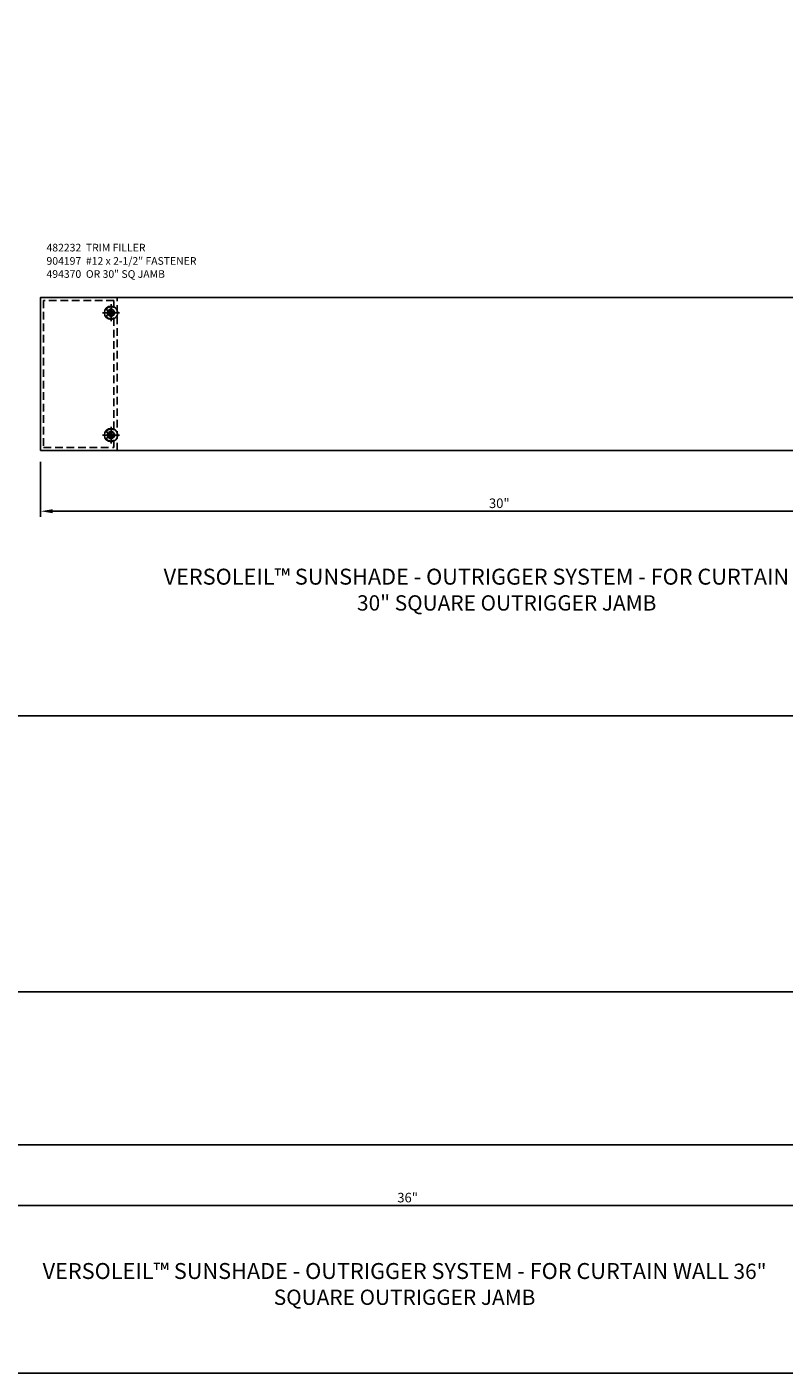
# Model space of a CAD drawing. Units: inches. Extents: x -11.3 to 56.7, y -4.4 to 39.6.
# Drawn here: x 8.6 to 33.4, y -4.4 to 39.6 of the extents above; entities that cross this region are included whole.
import ezdxf

# ---------------------------------------------------------------- set-up
doc = ezdxf.new("R2010")
doc.units = ezdxf.units.IN
doc.header["$MEASUREMENT"] = 0
doc.linetypes.add('CENTER', pattern=[2, 1.25, -0.25, 0.25, -0.25])
doc.linetypes.add('HIDDEN', pattern=[0.375, 0.25, -0.125])
doc.layers.get('Defpoints').update_dxf_attribs({"color": 11})
for name, color, linetype in [('CENTER', 1, 'CENTER'), ('DIME', 2, 'Continuous'), ('dwpoint', 1, 'Continuous'), ('HIDDEN', 4, 'HIDDEN'), ('OUTRIGGER - 30 SQ JB', 4, 'Continuous'), ('OUTRIGGER - 36 SQ JB', 4, 'Continuous'), ('PART_NUMBERS', 6, 'Continuous'), ('TBLOCK', 7, 'Continuous'), ('TEXT', 3, 'Continuous'), ('TEXT @ 1', 3, 'Continuous')]:
    doc.layers.add(name, color=color, linetype=linetype)
doc.styles.add('Annotative', font='arial.ttf')
doc.styles.get("Standard").update_dxf_attribs({"font": 'arial.ttf'})
doc.dimstyles.new('Section', dxfattribs={"dimscale": 2, "dimtxt": 0.15625, "dimasz": 0.2, "dimexe": 0.09, "dimexo": 0.1875, "dimgap": 0.05, "dimtad": 3, "dimdec": 5, "dimzin": 3, "dimdsep": 46, "dimlunit": 5, "dimtxsty": 'Standard', "dimcen": 0, "dimazin": 0, "dimtfac": 1, "dimtdec": 5, "dimtofl": 0, "dimtmove": 0, "dimatfit": 0, "dimfxl": 1, "dimfrac": 2, "dimtolj": 1, "dimtzin": 3, "dimarcsym": 0})

# ---------------------------------------------------------------- blocks, each defined once
blk = doc.blocks.new('*D3')
at = {"layer": 'Defpoints', "color": 0}
for p in [(9.066, 25.736), (39.071, 25.736), (39.071, 23.748)]:
    blk.add_point(p, dxfattribs=at)
at = {"layer": 'DIME', "color": 0, "lineweight": -2}
for p, q in [((9.066, 25.361), (9.066, 23.568)), ((39.071, 25.361), (39.071, 23.568)), ((9.466, 23.748), (38.671, 23.748))]:
    blk.add_line(p, q, dxfattribs=at)
at = {"layer": 'DIME', "color": 0}
for points in [[(9.466, 23.815), (9.466, 23.682), (9.066, 23.748)], [(38.671, 23.815), (38.671, 23.682), (39.071, 23.748)]]:
    blk.add_solid(points, dxfattribs=at)
at = {"layer": 'DIME', "color": 0, "insert": (24.069, 24.008), "char_height": 0.3125, "attachment_point": 5}
blk.add_mtext('\\A1;30"', dxfattribs=at)
blk = doc.blocks.new('482232')
at = {"layer": 'HIDDEN'}
blk.add_lwpolyline([(0.195, -4.5), (0.195, 0.5), (-2.305, 0.5), (-2.305, -4.5)], close=True, dxfattribs=at)
blk.add_lwpolyline([(0.095, -4.194, 0.533933), (0.074, -4.18, -0.278401), (-0.125, -4.15, -1), (-0.061, -4.073, 2.13633), (-0.061, -3.927, -1), (-0.125, -3.85, -0.278401), (0.074, -3.82, 0.533933), (0.095, -3.806), (0.095, -0.194, 0.533933), (0.074, -0.18, -0.278401), (-0.125, -0.15, -1), (-0.061, -0.073, 2.13633), (-0.061, 0.073, -1), (-0.125, 0.15, -0.278401), (0.074, 0.18, 0.533933), (0.095, 0.194), (0.095, 0.4), (-2.205, 0.4), (-2.205, -4.4), (0.095, -4.4)], format="xyb", close=True, dxfattribs=at)
blk = doc.blocks.new('904197')
for p, q in [((-0.134, 0.017), (-0.084, 0.017)), ((-0.134, 0.017), (-0.134, -0.018)), ((-0.018, 0.134), (-0.018, 0.084)), ((-0.018, 0.134), (0.017, 0.134)), ((0.017, 0.134), (0.017, 0.084)), ((0.084, 0.017), (0.134, 0.017)), ((0.134, 0.017), (0.134, -0.018)), ((-0.134, -0.018), (-0.084, -0.018)), ((-0.018, -0.084), (-0.018, -0.134)), ((-0.018, -0.134), (0.017, -0.134)), ((0.017, -0.084), (0.017, -0.134)), ((0.084, -0.018), (0.134, -0.018))]:
    blk.add_line(p, q)
blk.add_circle((0, 0), 0.219)
for centre, start, end in [((-0.084, 0.084), 270, 0), ((0.084, 0.084), 180, 270), ((-0.084, -0.084), 0, 89.9999), ((0.084, -0.084), 90, 180)]:
    blk.add_arc(centre, 0.067, start, end)
at = {"layer": 'CENTER'}
for p, q in [((-0.275, 0), (0.275, 0)), ((0, 0.275), (0, -0.275))]:
    blk.add_line(p, q, dxfattribs=at)
blk = doc.blocks.new('A$C3E4338C4')
at = {"layer": 'HIDDEN'}
blk.add_lwpolyline([(0, 0), (2.475, 0), (2.475, 2), (1.912, 2, -0.414214), (1.787, 2.125), (1.787, 2.875, -0.414214), (1.912, 3), (2.475, 3), (2.475, 5), (0, 5)], format="xyb", dxfattribs=at)
for centre in [(0.562, 4.25), (1.5, 4.25), (0.562, 0.75), (1.5, 0.75)]:
    blk.add_circle(centre, 0.198, dxfattribs=at)
blk = doc.blocks.new('dwpoint')
at = {"layer": 'dwpoint'}
for p, q in [((-0.438, 0), (0.438, 0)), ((-0.311, 0.028), (-0.028, 0.311)), ((-0.296, 0.1), (-0.1, 0.296)), ((-0.283, 0), (0, 0.283)), ((-0.226, 0), (0, 0.226)), ((-0.17, 0), (0, 0.17)), ((-0.113, 0), (0, 0.113)), ((-0.057, 0), (0, 0.057)), ((0, 0.438), (0, -0.438)), ((0.283, 0), (0, -0.283)), ((0.226, 0), (0, -0.226)), ((0.17, 0), (0, -0.17)), ((0.113, 0), (0, -0.113)), ((0.057, 0), (0, -0.057)), ((0.311, -0.028), (0.028, -0.311)), ((0.296, -0.1), (0.1, -0.296))]:
    blk.add_line(p, q, dxfattribs=at)
blk.add_circle((0, 0), 0.312, dxfattribs=at)
blk = doc.blocks.new('B494370')
blk.add_lwpolyline([(-3.23, 1.25), (-30.755, 1.25), (-30.755, -3.75), (-3.23, -3.75)])
for centre, radius in [((-28.45, 0.75), 0.219), ((-28.45, 0.75), 0.114), ((-28.45, -3.25), 0.219), ((-28.45, -3.25), 0.114)]:
    blk.add_circle(centre, radius)
at = {"xscale": 0.9999974999999999, "yscale": 0.9999974999999999, "zscale": 0.9999974999999999}
blk.add_blockref('A$C3E4338C4', (-3.23, -3.75), dxfattribs=at)
at = {"layer": 'dwpoint'}
blk.add_blockref('dwpoint', (0, -0.001), dxfattribs=at)
blk = doc.blocks.new('*D6')
at = {"layer": 'Defpoints', "color": 0}
for p in [(3.071, 3.041), (39.071, 3.041), (39.071, 1.053)]:
    blk.add_point(p, dxfattribs=at)
at = {"layer": 'DIME', "color": 0, "lineweight": -2}
for p, q in [((3.071, 2.666), (3.071, 0.873)), ((39.071, 2.666), (39.071, 0.873)), ((3.471, 1.053), (38.671, 1.053))]:
    blk.add_line(p, q, dxfattribs=at)
at = {"layer": 'DIME', "color": 0}
for points in [[(3.471, 1.12), (3.471, 0.987), (3.071, 1.053)], [(38.671, 1.12), (38.671, 0.987), (39.071, 1.053)]]:
    blk.add_solid(points, dxfattribs=at)
at = {"layer": 'DIME', "color": 0, "insert": (21.071, 1.313), "char_height": 0.3125, "attachment_point": 5}
blk.add_mtext('\\A1;36"', dxfattribs=at)
blk = doc.blocks.new('B494374')
blk.add_lwpolyline([(-3.23, 1.251), (-36.75, 1.251), (-36.75, -3.749), (-3.23, -3.749)])
for centre, radius in [((-34.445, 0.751), 0.219), ((-34.445, 0.751), 0.114), ((-34.445, -3.249), 0.219), ((-34.445, -3.249), 0.114)]:
    blk.add_circle(centre, radius)
at = {"xscale": 0.9999974999999999, "yscale": 0.9999974999999999, "zscale": 0.9999974999999999}
blk.add_blockref('A$C3E4338C4', (-3.23, -3.749), dxfattribs=at)
at = {"layer": 'dwpoint'}
blk.add_blockref('dwpoint', (0, 0), dxfattribs=at)

msp = doc.modelspace()

# ---------------------------------------------------------------- linework, layer by layer
at = {"layer": 'TBLOCK', "linetype": 'Continuous'}
msp.add_lwpolyline([(56.687079, -4.422008), (-11.312921, -4.422008), (-11.312921, 39.577992)], dxfattribs=at)
at = {"layer": 'TEXT'}
msp.add_line((-7.990258, 17.063892), (52.995417, 17.063892), dxfattribs=at)

# ---------------------------------------------------------------- block references
for name, p in [('482232', (11.371315, 30.235743)), ('904197', (11.371315, 30.235743)), ('904197', (11.371248, 26.235748))]:
    msp.add_blockref(name, p)
at = {"layer": 'OUTRIGGER - 30 SQ JB'}
msp.add_blockref('B494370', (39.82109, 29.485789), dxfattribs=at)
at = {"layer": 'OUTRIGGER - 36 SQ JB'}
msp.add_blockref('B494374', (39.82109, 6.790094), dxfattribs=at)

# ---------------------------------------------------------------- texts
at = {"layer": 'PART_NUMBERS', "char_height": 0.25, "attachment_point": 1}
for s, insert, width in [('482232  TRIM FILLER', (9.25994, 32.489518), 6.05661664), ('904197  #12 x 2-1/2" FASTENER', (9.25994, 32.054055), 6.05661664), ('494370  OR 30" SQ JAMB', (9.25994, 31.626846), 5.47498547)]:
    msp.add_mtext(s, dxfattribs=dict(at, insert=insert, width=width))
at = {"layer": 'TEXT @ 1', "color": 2, "char_height": 0.5, "width": 25.90326585, "attachment_point": 2, "style": 'Annotative'}
for s, insert in [('{\\H1.0417x;VERSOLEIL™ SUNSHADE - OUTRIGGER SYSTEM - FOR CURTAIN WALL}\\P30" SQUARE OUTRIGGER JAMB', (24.311212, 21.869478)), ('{\\H1.0417x;VERSOLEIL™ SUNSHADE - OUTRIGGER SYSTEM - FOR CURTAIN WALL} 36" SQUARE OUTRIGGER JAMB', (20.971094, -0.825485))]:
    msp.add_mtext(s, dxfattribs=dict(at, insert=insert))

# ---------------------------------------------------------------- dimensions: what is measured, and where the dimension line sits
at = {"layer": 'DIME'}
for base, p1, p2, picture, middle in [((39.071113, 23.748291), (9.066337, 25.735749), (39.071113, 25.735749), '*D3', (24.068725, 24.007951)), ((39.071113, 1.053328), (3.07104, 3.040786), (39.071113, 3.040786), '*D6', (21.071077, 1.312988))]:
    dim = msp.add_linear_dim(base=base, p1=p1, p2=p2, dimstyle='Section', override={"dimpost": '"'}, dxfattribs=at)
    dim.commit()
    dim.dimension.update_dxf_attribs({"geometry": picture, "text_midpoint": middle})

doc.saveas('drawing.dxf')
